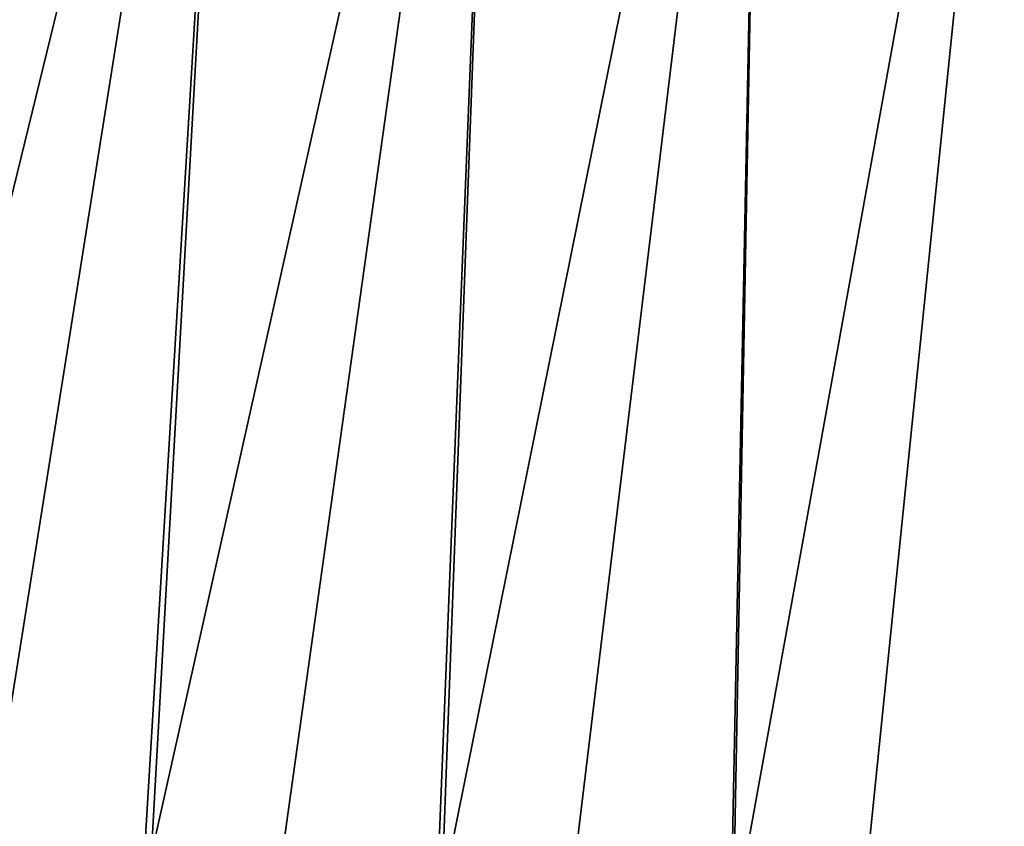
# Model space of a CAD drawing. Extents: x -135 to 135, y -35 to 35.
# Drawn here: x -104 to -100, y -29 to -26 of the extents above; entities that cross this region are included whole.
import ezdxf

# ---------------------------------------------------------------- set-up
doc = ezdxf.new("R2010")
doc.units = 0
doc.header["$MEASUREMENT"] = 0

msp = doc.modelspace()

# ---------------------------------------------------------------- linework, layer by layer
for points in [[(-102.875854, -23.071453, 4), (-103.826828, -22.932899, 4), (-104.687958, -34.482792, 4)], [(-102.875854, -23.071453), (-104.308571, -28.930929), (-103.826828, -22.932899)], [(-102.875854, -23.071453, 4), (-104.687958, -34.482792, 4), (-103.52066, -34.621452, 4)], [(-102.875854, -23.071453), (-103.236588, -29.070379), (-104.308571, -28.930929)], [(-101.919968, -23.170589, 4), (-102.875854, -23.071453, 4), (-103.52066, -34.621452, 4)], [(-101.919968, -23.170589), (-103.236588, -29.070379), (-102.875854, -23.071453)], [(-101.919968, -23.170589, 4), (-103.52066, -34.621452, 4), (-102.349342, -34.720608, 4)], [(-101.919968, -23.170589), (-102.160187, -29.170124), (-103.236588, -29.070379)], [(-100.960808, -23.230139, 4), (-101.919968, -23.170589, 4), (-102.349342, -34.720608, 4)], [(-100.960808, -23.230139), (-102.160187, -29.170124), (-101.919968, -23.170589)], [(-100.960808, -23.230139, 4), (-102.349342, -34.720608, 4), (-101.175339, -34.780148, 4)], [(-100.960808, -23.230139), (-101.080833, -29.230024), (-102.160187, -29.170124)], [(-100, -23.25, 4), (-100.960808, -23.230139, 4), (-101.175339, -34.780148, 4)], [(-100, -23.25, 4), (-101.175339, -34.780148, 4), (-100, -34.799999, 4)], [(-100, -23.25), (-101.080833, -29.230024), (-100.960808, -23.230139)], [(-100, -23.25), (-100, -29.25), (-101.080833, -29.230024)]]:
    msp.add_3dface(points)

doc.saveas('drawing.dxf')
